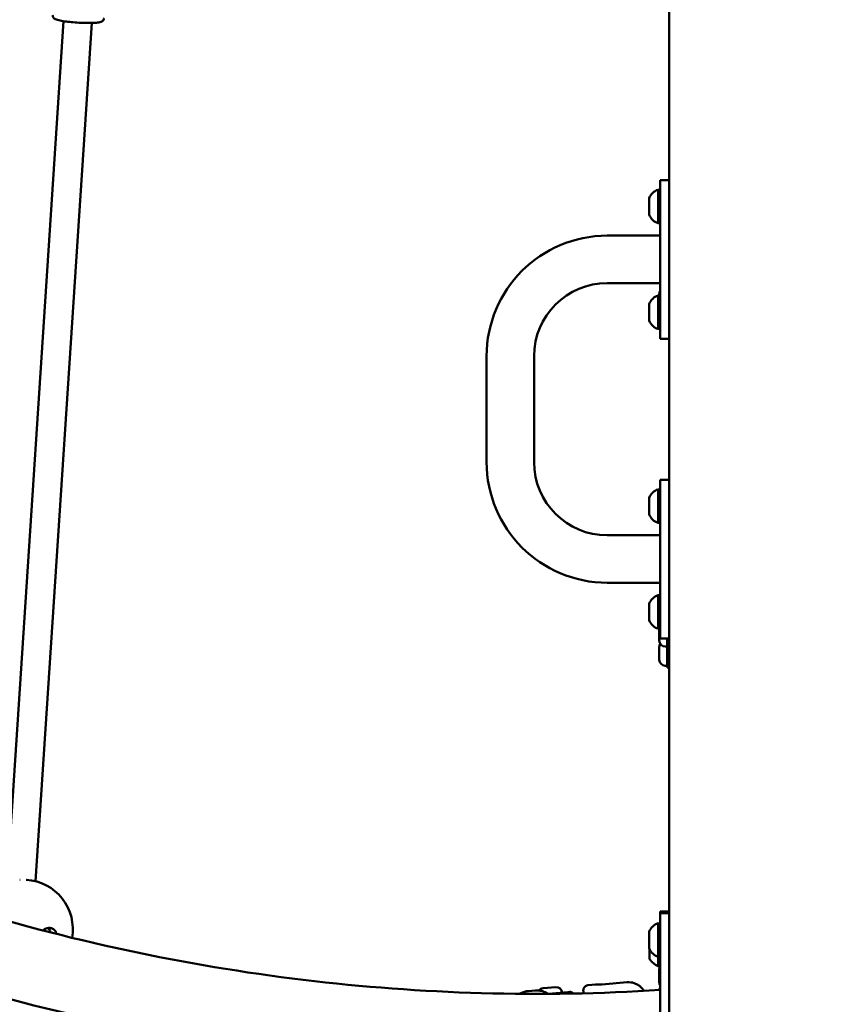
# Model space of a CAD drawing. Units: millimetres. Extents: x 21352 to 48674, y 9217 to 16279.
# Drawn here: x 33025 to 33487, y 12101 to 12660 of the extents above; entities that cross this region are included whole.
import ezdxf

# ---------------------------------------------------------------- set-up
doc = ezdxf.new("R2010")
doc.units = ezdxf.units.MM
doc.layers.add('MD_Visible', color=7, linetype='Continuous', lineweight=50)
doc.styles.get("Standard").update_dxf_attribs({"font": 'GOTHIC.TTF'})
doc.dimstyles.new('ISO-25', dxfattribs={"dimtxt": 200, "dimasz": 120, "dimexe": 1.25, "dimexo": 0.625, "dimgap": 50, "dimtad": 1, "dimdec": 0, "dimlfac": 0.1, "dimrnd": 5, "dimtxsty": 'Standard', "dimcen": 0, "dimse1": 1, "dimse2": 1, "dimclrd": 256, "dimclre": 8, "dimclrt": 256, "dimadec": 0, "dimazin": 0, "dimtfac": 1, "dimtdec": 0, "dimtmove": 0, "dimatfit": 3, "dimfxl": 1, "dimlwd": 5, "dimlwe": 5, "dimarcsym": 0})

# ---------------------------------------------------------------- blocks, each defined once
blk = doc.blocks.new('CustomObjectsInViewport4_0')
at = {"layer": 'MD_Visible', "extrusion": (0, 1, 0)}
for p, q in [((1443.51, 7853.54), (1443.51, 5181.54)), ((1100.1, 6688.65), (1068.06, 6200.02)), ((1116.07, 6687.64), (1084.15, 6200.78)), ((1438.51, 6573.54), (1438.51, 6598.54)), ((1438.51, 6598.54), (1443.51, 6598.54)), ((1437.31, 6574.04), (1437.31, 6593.04)), ((1432.31, 6578.79), (1432.31, 6588.29)), ((1438.51, 6573.54), (1438.51, 6533.54)), ((1408.51, 6566.99), (1438.51, 6566.99)), ((1408.51, 6540.09), (1438.51, 6540.09)), ((1437.31, 6514.04), (1437.31, 6533.04)), ((1438.01, 6532.82), (1438.01, 6533.86)), ((1438.51, 6508.54), (1438.51, 6533.54)), ((1432.31, 6518.79), (1432.31, 6528.29)), ((1438.51, 6508.54), (1443.51, 6508.54)), ((1340.06, 6438.54), (1340.06, 6498.54)), ((1366.96, 6438.54), (1366.96, 6498.54)), ((1438.51, 6403.54), (1438.51, 6428.54)), ((1438.51, 6428.54), (1443.51, 6428.54)), ((1432.31, 6408.79), (1432.31, 6418.29)), ((1437.31, 6404.04), (1437.31, 6423.04)), ((1438.51, 6403.54), (1438.51, 6363.54)), ((1438.51, 6396.99), (1408.51, 6396.99)), ((1438.51, 6370.09), (1408.51, 6370.09)), ((1437.31, 6344.04), (1437.31, 6363.04)), ((1438.51, 6338.54), (1438.51, 6363.54)), ((1432.31, 6348.79), (1432.31, 6358.29)), ((1438.01, 6337.25), (1438.01, 6344.27)), ((1438.51, 6338.54), (1443.51, 6338.54)), ((1441.36, 6333.9), (1442.41, 6333.9)), ((1442.41, 6338.54), (1442.41, 6332.9)), ((1438.01, 6326.38), (1438.01, 6333.68)), ((1442.41, 6332.9), (1442.41, 6322.03)), ((1442.41, 6332.9), (1443.51, 6332.9)), ((1441.36, 6323.03), (1442.41, 6323.03)), ((1442.41, 6322.03), (1443.51, 6322.03)), ((1438.51, 6182.6), (1438.51, 6183.54)), ((1443.51, 6183.54), (1438.51, 6183.54)), ((1438.51, 6149.6), (1438.51, 6182.6)), ((1443.51, 6182.6), (1438.51, 6182.6)), ((1432.31, 6162.72), (1432.31, 6172.22)), ((1437.31, 6157.97), (1437.31, 6176.97)), ((1432.51, 6156.54), (1432.51, 6162.24)), ((1437.31, 6152.54), (1437.31, 6157.97)), ((1438.01, 6143.41), (1438.01, 6150.71)), ((1438.51, 6149.6), (1438.51, 6085.6)), ((1363.84, 6138.47), (1367.65, 6138.8)), ((1372.07, 6140.03), (1379.34, 6140.64)), ((1397.66, 6141.84), (1401.87, 6142.2)), ((1397.66, 6141.84), (1397.66, 6141.84)), ((1419.84, 6143.42), (1405.39, 6142.19)), ((1375.2, 6136.93), (1386.17, 6137.86))]:
    blk.add_line(p, q, dxfattribs=at)
at = {"layer": 'MD_Visible', "extrusion": (1.22465e-16, 0, -1)}
for centre, radius, start, end in [((-1439.78, 6585.43), 8, 20.9356, 72.0021), ((-1437.31, 6591.84), 1.2, 90, 180), ((-1439.78, 6581.65), 8, 287.9979, 339.0644), ((-1437.31, 6575.24), 1.2, 180, 270), ((-1408.51, 6498.54), 68.45, 0, 90), ((-1441.36, 6533.86), 3.35, 0, 31.7071), ((-1439.78, 6525.43), 8, 20.9356, 72.0021), ((-1437.31, 6531.84), 1.2, 90, 180), ((-1439.78, 6521.65), 8, 287.9979, 339.0644), ((-1437.31, 6515.24), 1.2, 180, 270), ((-1408.51, 6438.54), 68.45, 270, 0), ((-1439.78, 6415.43), 8, 20.9356, 72.0021), ((-1437.31, 6421.84), 1.2, 90, 180), ((-1439.78, 6411.65), 8, 287.9979, 339.0644), ((-1437.31, 6405.24), 1.2, 180, 270), ((-1439.78, 6355.43), 8, 20.9356, 72.0021), ((-1437.31, 6361.84), 1.2, 90, 180), ((-1439.78, 6351.65), 8, 287.9979, 339.0644), ((-1437.31, 6345.24), 1.2, 180, 270), ((-1441.36, 6337.25), 3.35, 270, 0), ((-1441.36, 6333.68), 3.35, 0, 32.2436), ((-1441.36, 6326.38), 3.35, 270, 0), ((-1077.37, 6173.61), 28, 93.4644, 190.1582), ((-1439.78, 6169.36), 8, 20.9356, 72.0021), ((-1437.31, 6175.77), 1.2, 90, 180), ((-1439.78, 6165.58), 8, 287.9979, 339.0644), ((-1442.33, 6163.44), 12, 294.7152, 324.8959), ((-1437.31, 6159.17), 1.2, 180, 270), ((-1437.31, 6153.74), 1.2, 180, 270), ((-1441.36, 6150.71), 3.35, 0, 31.7071), ((-1372.35, 6136.69), 3.35, 38.4315, 85.152), ((-1379.63, 6137.3), 3.35, 85.152, 175.152), ((-1441.36, 6143.41), 3.35, 328.2929, 0), ((-1441.36, 6138.63), 3.35, 6.9911, 31.7071)]:
    blk.add_arc(centre, radius, start, end, dxfattribs=at)
at = {"layer": 'MD_Visible'}
for centre, start, end in [((1408.51, 6498.54), 90, 180), ((1408.51, 6438.54), 180, 270)]:
    blk.add_arc(centre, 41.55, start, end, dxfattribs=at)
blk.add_ellipse((1404.19, 6143.44), major_axis=(0.23, -1.3), ratio=0.841641, start_param=5.949936, end_param=6.159674, dxfattribs=at)
for points, knots in [([(1219.18, 6815.16), (1210.05, 6814.86), (1200.92, 6813.51), (1181.81, 6808.56), (1171.81, 6804.64), (1151.62, 6794.67), (1141.43, 6788.45), (1118.57, 6773.25), (1105.99, 6764.01), (1072.95, 6740.66), (1052.14, 6726.85), (1012.62, 6707.89), (994.26, 6701.59), (961.4, 6694.44), (946.96, 6692.57), (914.08, 6689.17), (895.58, 6687.83), (856.5, 6681.73), (835.63, 6676.29), (804.97, 6660.04), (793.93, 6652.04), (775.8, 6634.76), (768.28, 6625.86), (754.16, 6606.22), (747.6, 6595.33), (734.41, 6570.64), (727.98, 6556.62), (714.33, 6524.09), (707.4, 6505.38), (695.43, 6472.25), (690.34, 6457.84), (681.32, 6434.35), (677.62, 6425.13), (671.01, 6411.76), (668.58, 6407.27), (664.13, 6401), (662.42, 6398.91), (659.37, 6396.21), (658.19, 6395.35), (656.23, 6394.36), (655.51, 6394.08), (653.99, 6393.68), (653.19, 6393.57), (652.39, 6393.57)], [0.473414, 0.473414, 0.473414, 0.473414, 3.643214, 3.643214, 7.282434, 7.282434, 11.265079, 11.265079, 16.428883, 16.428883, 24.67885, 24.67885, 31.229899, 31.229899, 36.243773, 36.243773, 42.658166, 42.658166, 49.924386, 49.924386, 54.378012, 54.378012, 58.081653, 58.081653, 62.042603, 62.042603, 66.78868, 66.78868, 72.889312, 72.889312, 77.557647, 77.557647, 80.596515, 80.596515, 82.172465, 82.172465, 83.01959, 83.01959, 83.485582, 83.485582, 83.737839, 83.737839, 84.001239, 84.001239, 84.001239, 84.001239]), ([(1093.93, 6692.09), (1093.92, 6691.82), (1093.96, 6691.54), (1094.11, 6691.05), (1094.22, 6690.85), (1094.49, 6690.47), (1094.64, 6690.33), (1095.02, 6690.01), (1095.23, 6689.9), (1096.23, 6689.4), (1097.07, 6689.21), (1099.21, 6688.78), (1100.39, 6688.59), (1102.92, 6688.27), (1104.25, 6688.13), (1107, 6687.9), (1108.4, 6687.81), (1111.17, 6687.68), (1112.53, 6687.64), (1115.07, 6687.62), (1116.26, 6687.64), (1118.39, 6687.74), (1119.31, 6687.82), (1120.57, 6688.02), (1120.99, 6688.11), (1121.69, 6688.39), (1121.95, 6688.5), (1122.37, 6688.85), (1122.48, 6688.96), (1122.76, 6689.3), (1122.93, 6689.58), (1123.05, 6690.06), (1123.07, 6690.2), (1123.08, 6690.34)], [5.409915, 5.409915, 5.409915, 5.409915, 5.452107, 5.452107, 5.498894, 5.498894, 5.560262, 5.560262, 5.667483, 5.667483, 6.082439, 6.082439, 6.439609, 6.439609, 6.770692, 6.770692, 7.096882, 7.096882, 7.422629, 7.422629, 7.751478, 7.751478, 8.093687, 8.093687, 8.317065, 8.317065, 8.434287, 8.434287, 8.472799, 8.472799, 8.530015, 8.530015, 8.551508, 8.551508, 8.551508, 8.551508]), ([(1438.51, 6096.59), (1369.28, 6092.36), (1299.75, 6094.42), (1161.85, 6111.08), (1093.48, 6125.68), (959.61, 6167.04), (894.11, 6193.79), (767.6, 6258.78), (706.59, 6297.01), (590.56, 6383.97), (535.54, 6432.7), (484.19, 6486.07)], [1.5179033, 1.5179033, 1.5179033, 1.5179033, 1.6750569, 1.6750569, 1.8322104, 1.8322104, 1.9893639, 1.9893639, 2.1465175, 2.1465175, 2.303671, 2.303671, 2.303671, 2.303671]), ([(1438.51, 6139.07), (1371.04, 6134.79), (1303.28, 6136.71), (1168.86, 6152.93), (1102.2, 6167.23), (971.63, 6207.85), (907.72, 6234.17), (784.26, 6298.21), (724.71, 6335.93), (661.72, 6383.71), (655.39, 6388.61), (649.09, 6393.57)], [1.5158706, 1.5158706, 1.5158706, 1.5158706, 1.6749144, 1.6749144, 1.8339582, 1.8339582, 1.993002, 1.993002, 2.1520459, 2.1520459, 2.169938, 2.169938, 2.169938, 2.169938]), ([(1096.06, 6171.5), (1095.74, 6172.19), (1095.32, 6172.79), (1094.37, 6173.66), (1093.83, 6173.96), (1092.65, 6174.28), (1091.98, 6174.31), (1090.63, 6174.07), (1089.95, 6173.83), (1088.94, 6173.3), (1088.6, 6173.1), (1088.27, 6172.87)], [0, 0, 0, 0, 0.289629, 0.289629, 0.568617, 0.568617, 0.850216, 0.850216, 1.10894, 1.10894, 1.238798, 1.238798, 1.238798, 1.238798]), ([(1363.84, 6138.47), (1362.31, 6138.34), (1360.81, 6137.91), (1359.25, 6137.11), (1359.06, 6137), (1358.87, 6136.9)], [4.712389, 4.712389, 4.712389, 4.712389, 4.9944561, 4.9944561, 5.0336817, 5.0336817, 5.0336817, 5.0336817]), ([(1374.61, 6137.07), (1374.17, 6137.33), (1373.73, 6137.57), (1372.82, 6137.98), (1372.36, 6138.16), (1371.44, 6138.45), (1370.97, 6138.57), (1370.02, 6138.74), (1369.55, 6138.8), (1368.59, 6138.85), (1368.12, 6138.84), (1367.65, 6138.8)], [4.2352117, 4.2352117, 4.2352117, 4.2352117, 4.3306471, 4.3306471, 4.4260826, 4.4260826, 4.5215181, 4.5215181, 4.6169535, 4.6169535, 4.712389, 4.712389, 4.712389, 4.712389]), ([(1394.92, 6138.6), (1394.92, 6138.62), (1394.92, 6138.63), (1394.91, 6138.69), (1394.91, 6138.73), (1394.91, 6138.91), (1394.91, 6139.04), (1394.96, 6139.5), (1395.05, 6139.82), (1395.33, 6140.42), (1395.52, 6140.69), (1395.96, 6141.16), (1396.23, 6141.36), (1396.81, 6141.66), (1397.12, 6141.77), (1397.52, 6141.83), (1397.59, 6141.84), (1397.66, 6141.84)], [0, 0, 0, 0, 0.004428, 0.004428, 0.0174771, 0.0174771, 0.0566962, 0.0566962, 0.155687, 0.155687, 0.2531493, 0.2531493, 0.3506674, 0.3506674, 0.4481834, 0.4481834, 0.4694477, 0.4694477, 0.4694477, 0.4694477]), ([(1395.04, 6137.17), (1395.04, 6137.24), (1395.03, 6137.3), (1395.01, 6137.51), (1395, 6137.65), (1394.98, 6137.9), (1394.97, 6138.02), (1394.96, 6138.15), (1394.96, 6138.19), (1394.95, 6138.25), (1394.95, 6138.27), (1394.94, 6138.36), (1394.94, 6138.43), (1394.93, 6138.49), (1394.93, 6138.5), (1394.93, 6138.55), (1394.92, 6138.58), (1394.92, 6138.6), (1394.92, 6138.6), (1394.92, 6138.6)], [0.007006289, 0.007006289, 0.007006289, 0.007006289, 0.007546587, 0.007546587, 0.008945855, 0.008945855, 0.010353746, 0.010353746, 0.010900346, 0.010900346, 0.01129253, 0.01129253, 0.012616616, 0.012616616, 0.012965897, 0.012965897, 0.014310935, 0.014310935, 0.015001348, 0.015001348, 0.015001348, 0.015001348]), ([(1401.87, 6142.2), (1401.87, 6142.2), (1401.87, 6142.2), (1401.88, 6142.2), (1401.88, 6142.2), (1401.89, 6142.2), (1401.9, 6142.2), (1401.91, 6142.2), (1401.94, 6142.2), (1401.97, 6142.2), (1401.99, 6142.2), (1402, 6142.2), (1402.01, 6142.19), (1402.05, 6142.19), (1402.11, 6142.19), (1402.17, 6142.19), (1402.21, 6142.19), (1402.26, 6142.18), (1402.32, 6142.18), (1402.4, 6142.18), (1402.5, 6142.18), (1402.61, 6142.17), (1402.72, 6142.17), (1402.85, 6142.17), (1402.99, 6142.17), (1403.13, 6142.17), (1403.27, 6142.16), (1403.43, 6142.17), (1403.56, 6142.17), (1403.69, 6142.17), (1403.83, 6142.17)], [0.3898621, 0.3898621, 0.3898621, 0.3898621, 0.4064426, 0.4064426, 0.4064426, 0.4303786, 0.4303786, 0.4303786, 0.4740104, 0.4740104, 0.4740104, 0.4882277, 0.4882277, 0.4882277, 0.5343807, 0.5343807, 0.5343807, 0.5677752, 0.5677752, 0.5677752, 0.6205398, 0.6205398, 0.6205398, 0.677299, 0.677299, 0.677299, 0.733173, 0.733173, 0.733173, 0.7797418, 0.7797418, 0.7797418, 0.7797418]), ([(1403.83, 6142.17), (1403.86, 6142.17), (1403.89, 6142.17), (1403.93, 6142.17), (1403.96, 6142.17), (1403.99, 6142.16), (1404.02, 6142.16), (1404.03, 6142.15), (1404.04, 6142.15), (1404.05, 6142.15)], [0, 0, 0, 0, 0.0001065463, 0.0001065463, 0.0001065463, 0.0002115722, 0.0002115722, 0.0002115722, 0.0002468415, 0.0002468415, 0.0002468415, 0.0002468415]), ([(1429.24, 6138.52), (1429.01, 6138.9), (1428.75, 6139.28), (1428.04, 6140.18), (1427.56, 6140.68), (1426.62, 6141.48), (1426.06, 6141.87), (1424.89, 6142.53), (1424.27, 6142.79), (1423.1, 6143.17), (1422.44, 6143.31), (1421.12, 6143.46), (1420.44, 6143.47), (1419.84, 6143.42)], [-8.329741, -8.329741, -8.329741, -8.329741, -8.203286, -8.203286, -8.015034, -8.015034, -7.830028, -7.830028, -7.645023, -7.645023, -7.46146, -7.46146, -7.277898, -7.277898, -7.277898, -7.277898]), ([(1374.61, 6137.06), (1374.7, 6137.01), (1374.79, 6136.97), (1374.99, 6136.93), (1375.09, 6136.92), (1375.2, 6136.93)], [0.00038692, 0.00038692, 0.00038692, 0.00038692, 0.03161007, 0.03161007, 0.0637665, 0.0637665, 0.0637665, 0.0637665]), ([(1387.54, 6137.98), (1387.6, 6137.98), (1387.66, 6137.98), (1387.78, 6137.97), (1387.83, 6137.96), (1387.96, 6137.92), (1388.03, 6137.89), (1388.1, 6137.86)], [0, 0, 0, 0, 0.01809765, 0.01809765, 0.03561994, 0.03561994, 0.05826875, 0.05826875, 0.05826875, 0.05826875])]:
    blk.add_open_spline(points, degree=3, knots=knots, dxfattribs=at)
for points in [[(1075.25, 6201.53), (1075.36, 6201.54), (1075.47, 6201.55), (1075.58, 6201.55)], [(1078.86, 6201.57), (1078.92, 6201.57), (1078.99, 6201.56), (1079.05, 6201.56)], [(1091.72, 6174.24), (1092.05, 6173.4), (1092.39, 6172.56), (1092.74, 6171.72)], [(1404.29, 6142.13), (1404.65, 6142.14), (1405.03, 6142.16), (1405.39, 6142.19)], [(1386.17, 6137.86), (1387.1, 6137.94), (1387.54, 6137.98), (1387.54, 6137.98)], [(1388.11, 6137.85), (1388.56, 6137.6), (1388.99, 6137.34), (1389.41, 6137.05)]]:
    blk.add_open_spline(points, degree=3, dxfattribs=at)
blk = doc.blocks.new('*D4')
at = {"lineweight": 5, "transparency": 16777216}
blk.add_line((32392.46, 15845.45), (38801.79, 15845.45), dxfattribs=at)
at = {"transparency": 16777216}
for points in [[(32392.46, 15865.45), (32392.46, 15825.45), (32272.46, 15845.45)], [(38801.79, 15865.45), (38801.79, 15825.45), (38921.79, 15845.45)]]:
    blk.add_solid(points, dxfattribs=at)
at = {"layer": 'Defpoints', "color": 0, "transparency": 16777216}
for p in [(38921.79, 15845.45), (38921.79, 11145.17), (32272.46, 10923.84)]:
    blk.add_point(p, dxfattribs=at)
at = {"transparency": 16777216, "insert": (35597.12, 16053), "char_height": 300, "attachment_point": 5}
blk.add_mtext('665', dxfattribs=at)
blk = doc.blocks.new('*D5')
at = {"lineweight": 5, "transparency": 16777216}
blk.add_line((31902.8, 11038.84), (31902.8, 15629.6), dxfattribs=at)
at = {"transparency": 16777216}
for points in [[(31882.8, 15629.6), (31922.8, 15629.6), (31902.8, 15749.6)], [(31882.8, 11038.84), (31922.8, 11038.84), (31902.8, 10918.84)]]:
    blk.add_solid(points, dxfattribs=at)
at = {"layer": 'Defpoints', "color": 0, "transparency": 16777216}
for p in [(31902.8, 15749.6), (37335.33, 15749.6), (32272.46, 10918.84)]:
    blk.add_point(p, dxfattribs=at)
at = {"transparency": 16777216, "insert": (31695.26, 13334.22), "char_height": 300, "attachment_point": 5, "rotation": 90}
blk.add_mtext('485', dxfattribs=at)

msp = doc.modelspace()

# ---------------------------------------------------------------- block references
at = {"layer": 'MD_Visible'}
msp.add_blockref('CustomObjectsInViewport4_0', (31949.32, 5970.3), dxfattribs=at)

# ---------------------------------------------------------------- dimensions: what is measured, and where the dimension line sits
dim = msp.add_linear_dim(base=(38921.79, 15845.45), p1=(32272.46, 10923.84), p2=(38921.79, 11145.17), dimstyle='ISO-25', override={"dimtxt": 300})
dim.commit()
dim.dimension.update_dxf_attribs({"geometry": '*D4', "text_midpoint": (35597.12, 16053)})
dim = msp.add_linear_dim(base=(31902.8, 15749.6), p1=(32272.46, 10918.84), p2=(37335.33, 15749.6), angle=90, dimstyle='ISO-25', override={"dimtxt": 300})
dim.commit()
dim.dimension.update_dxf_attribs({"geometry": '*D5', "text_midpoint": (31695.26, 13334.22)})

doc.saveas('drawing.dxf')
